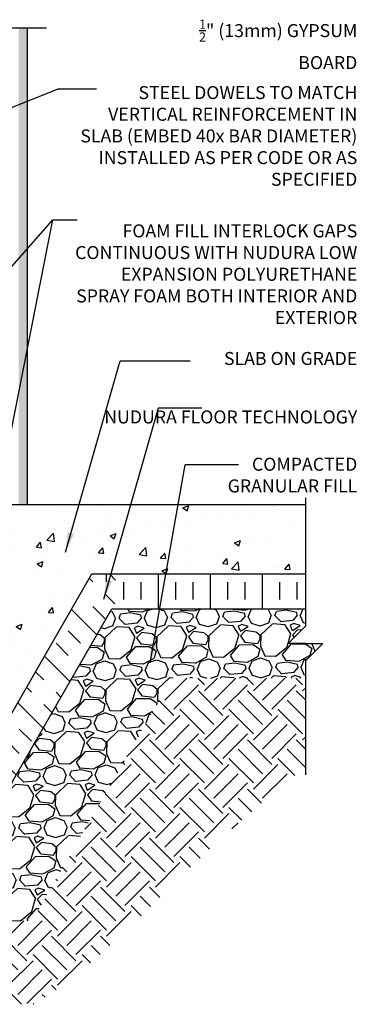
# Model space of a CAD drawing. Units: inches. Extents: x 144 to 384, y -1 to 57.
# Drawn here: x 183 to 202, y -1 to 56 of the extents above; entities that cross this region are included whole.
import ezdxf

# ---------------------------------------------------------------- set-up
doc = ezdxf.new("R2010")
doc.units = ezdxf.units.IN
doc.header["$LTSCALE"] = 0.5
doc.header["$MEASUREMENT"] = 0
for name, color, linetype in [('HATCH', 12, 'Continuous'), ('line25', 2, 'Continuous'), ('LINE50', 5, 'Continuous'), ('LINE9', 9, 'Continuous'), ('TEXT', 4, 'Continuous')]:
    doc.layers.add(name, color=color, linetype=linetype)
doc.styles.add('DIM', font='romans.shx', dxfattribs={"width": 0.7})
doc.styles.add('ROMANS', font='romans.shx', dxfattribs={"height": 1.125})
doc.dimstyles.new('ext_12', dxfattribs={"dimscale": 12, "dimtxt": 0.09375, "dimasz": 0.09375, "dimexe": 0.09375, "dimexo": 0.0625, "dimgap": 0.0625, "dimtad": 1, "dimdec": 1, "dimzin": 3, "dimdsep": 46, "dimlunit": 4, "dimtxsty": 'DIM', "dimcen": 0.09, "dimdle": 0.09375, "dimclrt": 4, "dimadec": 0, "dimazin": 0, "dimtfac": 1, "dimtdec": 1, "dimtmove": 2, "dimatfit": 3, "dimfxl": 0, "dimfrac": 2, "dimtolj": 1, "dimtzin": 0, "dimarcsym": 0})
pattern_1 = [(50, (61.4655, -0.4946), (3.5863, -0.31376), [0.375, -4.125]), (355, (61.4655, -0.4946), (-0.69376, 3.76096), [0.3, -3.3]), (100.4514, (61.7644, -0.5207), (2.89255, 3.4472), [0.3187, -3.50571]), (46.1842, (61.4655, 0.5054), (5.3362, -0.8276), [0.5625, -6.1875]), (96.6356, (61.91, 0.4364), (4.67331, 4.87059), [0.47805, -5.25856]), (351.184, (61.4655, 0.5054), (4.6733, 4.8706), [0.45, -4.95]), (21, (61.9655, 0.2554), (2.984535, -2.013094), [0.375, -4.125]), (326, (61.9655, 0.2554), (1.21658, 3.62575), [0.3, -3.3]), (71.4514, (62.2143, 0.0877), (4.20111, 1.61265), [0.3187, -3.50571]), (37.5, (61.4655, -0.4946), (0.060799, 1.664469), [0, -3.26, 0, -3.35, 0, -3.3125]), (7.5, (61.4655, -0.4946), (1.315348, 1.972059), [0, -1.91, 0, -3.185, 0, -1.2625]), (327.5, (60.3505, -0.4946), (2.669112, -0.112774), [0, -1.25, 0, -3.9, 0, -5.175]), (317.5, (59.8505, -0.4946), (2.91593, 0.500525), [0, -1.625, 0, -2.59, 0, -3.675])]

msp = doc.modelspace()

# ---------------------------------------------------------------- hatches: boundary and pattern name
at = {"layer": 'HATCH'}
h = msp.add_hatch(dxfattribs=at)
h.set_pattern_fill('AR-SAND', color=256, scale=0.25, style=0)
h.set_pattern_definition([(37.5, (67.52804, -0.4946), (-0.0157483, 0.481706), [0, -0.38, 0, -0.425, 0, -0.40625]), (7.5, (67.52804, -0.4946), (0.4424442, 0.7055365), [0, -0.205, 0, -0.3425, 0, -0.13125]), (327.5, (67.22054, -0.4946), (0.7785355, 0.0014148), [0, -0.125, 0, -0.45, 0, -0.5875]), (317.5, (67.22054, -0.4946), (0.7515317, 0.219419), [0, -0.0625, 0, -0.295, 0, -0.3375])])
h.paths.add_polyline_path([(183.112, 55.782), (182.612, 55.782), (182.612, 46.782), (182.612, 28.782), (182.612, 28.282), (183.112, 28.282)])
h = msp.add_hatch(dxfattribs=at)
h.set_pattern_fill('AR-CONC', color=256, scale=0.5, style=0)
h.set_pattern_definition(pattern_1)
h.paths.add_polyline_path([(187.424, 25.282), (191.334, 25.282), (192.169, 28.282), (170.902, 28.282), (170.902, 26.282), (174.454, 26.282), (174.454, 6.282), (169.299, 6.282), (169.299, 26.282), (170.902, 26.282), (170.902, 28.282), (167.299, 28.282), (167.299, 4.282), (175.299, 4.282)])
h.paths.add_polyline_path([(174.454, 26.282), (169.299, 26.282), (169.299, 6.282), (174.454, 6.282)], flags=17)
h = msp.add_hatch(dxfattribs=at)
h.set_pattern_fill('AR-CONC', color=256, scale=0.5, style=0)
h.set_pattern_definition(pattern_1)
h.paths.add_polyline_path([(199.168, 28.282), (187.424, 28.282), (187.424, 25.282), (199.168, 25.282)])
h = msp.add_hatch(dxfattribs=at)
h.set_pattern_fill('AR-CONC', color=256, scale=0.5, style=0)
h.set_pattern_definition(pattern_1)
h.paths.add_polyline_path([(199.168, 24.282), (199.168, 25.282), (187.424, 25.282), (186.846, 24.282)])
h = msp.add_hatch(dxfattribs=at)
h.set_pattern_fill('INSUL', color=256, scale=8, angle=315, style=0)
h.set_pattern_definition([(315, (136.6867, 11.8028), (2.12132, 2.12132), []), (315, (137.3938, 12.51), (2.12132, 2.12132), [1, -1]), (315, (138.101, 13.217), (2.12132, 2.12132), [1, -1])])
h.paths.add_polyline_path([(188.001, 24.282), (186.846, 24.282), (175.299, 4.282), (177.609, 4.282), (188.579, 23.282)])
h = msp.add_hatch(dxfattribs=at)
h.set_pattern_fill('INSUL', color=256, scale=8, angle=90, style=0)
h.set_pattern_definition([(90, (136.6867, 10.8028), (-3, 2e-16), []), (90, (135.6867, 10.8028), (-3, 2e-16), [1, -1]), (90, (134.6867, 10.8028), (-3, 2e-16), [1, -1])])
h.paths.add_polyline_path([(199.168, 24.282), (191.334, 24.282), (190.91, 22.763), (190.778, 22.282), (199.168, 22.282)])
h.paths.add_polyline_path([(191.334, 24.282), (187.424, 24.282), (188.579, 22.282), (190.778, 22.282), (190.91, 22.763)])
h = msp.add_hatch(dxfattribs=at)
h.set_pattern_fill('GRAVEL', color=256, scale=3, angle=1, style=0)
h.set_pattern_definition([(229.0128, (138.79398, 14.84), (-23.5251243, -27.41474946), [0.40361, -39.95726]), (185.9697, (138.52926, 14.53533), (35.94216342, 3.6278037), [0.692604, -68.567775]), (133.5104, (137.84041, 14.4633), (30.5713329, -32.47142825), [0.48836, -48.3481]), (268.2737, (136.68368, 13.693), (1.95238674, 60.0432196), [0.630714, -62.440674]), (293.8337, (136.66468, 13.06257), (-15.62603158, 35.73271965), [0.618465, -61.22812]), (358.2737, (136.91459, 12.49684), (-60.0432196, 1.95238674), [0.630714, -62.440674]), (38.6942, (137.54502, 12.47784), (-38.47051045, -30.67604631), [0.83409, -82.57455]), (73.2553, (138.19602, 12.99928), (19.84497525, 66.35643767), [0.787464, -77.95896]), (122.4296, (138.42289, 13.75336), (-24.67701297, 38.57518704), [0.63285, -62.65222]), (176.2364, (138.08352, 14.28752), (33.0473336, -2.4235882), [0.7225, -35.40229]), (223.3974, (137.36258, 14.33494), (-35.41861008, -33.6232372), [0.934344, -92.500125]), (139.8141, (139.65375, 13.71483), (-21.3109536, 17.6307498), [0.3189, -31.57153]), (172.4692, (139.41012, 13.92061), (39.09876982, -5.31846614), [0.60671, -60.06453]), (226, (138.8086, 14.0001), (0.05236, -2.999544), [0.42426, -3.81838]), (204.1986, (138.5924, 14.3564), (14.893, 6.2608762), [0.22847, -22.61885]), (292.8014, (138.384, 14.26276), (-3.1566145, 8.946273), [0.32311, -15.83239]), (31.9638, (138.5092, 13.9649), (8.8939088, 6.156165), [0.52479, -16.96807]), (162.5651, (138.9544, 14.2427), (6.051445, -2.894824), [0.37947, -9.10736]), (17.3895, (136.64426, 14.23239), (29.83836617, 9.5221797), [0.5316, -52.628535]), (71.3462, (137.15157, 14.39127), (-11.42222856, -33.204409), [0.44598, -44.15222]), (294.1986, (138.94396, 14.8426), (-6.2608762, 14.893), [0.45694, -22.39037]), (344.6105, (139.13126, 14.42582), (-30.15250873, 8.4750351), [0.5316, -52.628535]), (340.444, (136.67672, 12.37267), (-15.1024352, 5.737288), [0.51264, -25.11937]), (295.7751, (137.1598, 12.20108), (-15.5736216, 32.7331985), [0.42953, -42.52393]), (67.8014, (139.0263, 11.8436), (5.737304, 15.1024291), [0.45694, -22.39037]), (18.354, (139.19896, 12.26667), (-38.7846376, -12.6787998), [0.50289, -49.78627]), (70.444, (137.55654, 11.81794), (-5.737288, -15.1024352), [0.25632, -25.37569]), (102.3099, (138.84634, 11.84046), (-3.208965, 11.9458175), [0.15297, -15.14409]), (166.9638, (138.8137, 11.9899), (9.050988, -2.8424656), [0.61847, -11.75085]), (187.009, (138.2112, 12.12941), (29.94307292, 3.5231132), [0.57315, -56.74177]), (304.6901, (138.5139, 13.6949), (-3.104262, 5.946728), [0.43267, -10.38399]), (354.1572, (138.76017, 13.33918), (51.0969454, -5.10903747), [0.75538, -74.78269]), (61.9454, (139.51163, 13.26228), (-11.6316719, -21.2062316), [0.30887, -30.57802]), (91, (139.657, 13.535), (-3.0519, 2.94719), [0.18, -2.82]), (121.2564, (138.14964, 12.21835), (12.3646577, -20.78738036), [0.41677, -41.26056]), (49.0128, (137.9334, 12.57463), (23.5251243, 27.41474946), [0.80722, -39.55366]), (1, (138.4628, 13.184), (2.94719, 3.0519), [0.78, -2.22]), (326.3048, (139.24272, 13.19758), (-30.3619146, 20.47325553), [0.47434, -46.95982]), (255.0546, (139.63737, 12.93443), (-2.790114, -12.05053), [0.43681, -21.40352]), (208.646, (139.52472, 12.5124), (-56.46773345, -30.99024094), [0.711195, -70.40842]), (176.4261, (138.90057, 12.17145), (-39.04641873, 2.3188836), [0.7524, -74.48722])])
h.paths.add_polyline_path([(199.168, 22.282), (188.001, 22.282), (177.609, 4.282), (183.382, 4.282), (191.465, 18.282), (199.168, 18.282), (199.168, 19.282), (200.168, 20.282), (198.168, 20.282), (199.168, 21.282)])
h = msp.add_hatch(dxfattribs=at)
h.set_pattern_fill('EARTH', color=256, scale=8, angle=45, style=0)
h.set_pattern_definition([(45, (61.4655, -0.4946), (2e-16, 2.828427), [2, -2]), (45, (60.9352, 0.0357), (2e-16, 2.828427), [2, -2]), (45, (60.4049, 0.566), (2e-16, 2.828427), [2, -2]), (135, (60.4049, 0.9196), (-2.828427, 4e-16), [2, -2]), (135, (60.9352, 1.45), (-2.828427, 4e-16), [2, -2]), (135, (61.4655, 1.9803), (-2.828427, 4e-16), [2, -2])])
h.paths.add_polyline_path([(160.554, -0.534), (183.503, -0.534), (183.566, -0.496), (183.732, -0.394), (183.897, -0.289), (184.061, -0.184), (184.224, -0.076), (184.386, 0.033), (184.547, 0.143), (184.707, 0.255), (184.866, 0.368), (185.024, 0.483), (185.182, 0.598), (185.339, 0.716), (185.495, 0.834), (185.65, 0.954), (185.805, 1.074), (185.958, 1.196), (186.112, 1.319), (186.264, 1.443), (186.416, 1.569), (186.567, 1.695), (186.718, 1.822), (186.867, 1.95), (187.017, 2.079), (187.166, 2.209), (187.314, 2.34), (187.462, 2.471), (187.609, 2.604), (187.756, 2.737), (187.902, 2.871), (188.048, 3.005), (188.194, 3.14), (188.339, 3.276), (188.484, 3.412), (188.628, 3.549), (188.773, 3.686), (188.916, 3.824), (189.06, 3.962), (189.203, 4.101), (189.347, 4.24), (189.49, 4.379), (189.632, 4.519), (189.775, 4.659), (189.917, 4.799), (190.059, 4.939), (190.202, 5.08), (190.344, 5.22), (190.486, 5.361), (190.628, 5.502), (190.77, 5.643), (190.912, 5.784), (191.054, 5.924), (191.196, 6.065), (191.338, 6.205), (191.48, 6.346), (191.622, 6.486), (191.765, 6.626), (191.907, 6.766), (192.05, 6.905), (192.193, 7.044), (192.336, 7.183), (192.479, 7.322), (192.623, 7.46), (192.767, 7.597), (192.911, 7.734), (193.056, 7.871), (193.2, 8.007), (193.345, 8.143), (193.491, 8.278), (193.636, 8.412), (193.782, 8.546), (193.929, 8.68), (194.075, 8.814), (194.222, 8.946), (194.369, 9.079), (194.516, 9.211), (194.663, 9.343), (194.811, 9.474), (194.959, 9.605), (195.107, 9.735), (195.256, 9.866), (195.404, 9.995), (195.553, 10.125), (195.702, 10.254), (195.851, 10.383), (196, 10.512), (196.15, 10.64), (196.3, 10.768), (196.449, 10.896), (196.599, 11.023), (196.75, 11.15), (196.9, 11.277), (197.05, 11.404), (197.201, 11.531), (197.352, 11.657), (197.503, 11.783), (197.654, 11.909), (197.805, 12.035), (197.956, 12.16), (198.107, 12.286), (198.258, 12.411), (198.41, 12.536), (198.561, 12.661), (198.713, 12.786), (198.865, 12.911), (199.016, 13.035), (199.168, 13.16), (199.168, 18.282), (191.465, 18.282), (183.382, 4.282), (165.387, 4.282), (155.098, 3.381), (155.242, 3.244), (155.387, 3.108), (155.534, 2.973), (155.681, 2.84), (155.83, 2.707), (155.98, 2.576), (156.131, 2.446), (156.283, 2.317), (156.437, 2.189), (156.591, 2.063), (156.747, 1.937), (156.903, 1.813), (157.061, 1.691), (157.22, 1.569), (157.38, 1.449), (157.542, 1.33), (157.704, 1.213), (157.868, 1.096), (158.033, 0.981), (158.198, 0.868), (158.365, 0.755), (158.533, 0.644), (158.703, 0.535), (158.873, 0.427), (159.044, 0.32), (159.217, 0.214), (159.39, 0.11), (159.565, 0.008), (159.741, -0.093), (159.918, -0.193), (160.096, -0.291), (160.275, -0.388), (160.455, -0.483)])

# ---------------------------------------------------------------- linework, layer by layer
at = {"layer": 'line25'}
for p, q in [((177.609, 4.282), (188.001, 22.282)), ((188.001, 22.282), (199.168, 22.282))]:
    msp.add_line(p, q, dxfattribs=at)
at = {"layer": 'LINE50'}
for p, q in [((167.299, 28.282), (199.168, 28.282)), ((175.299, 4.282), (186.846, 24.282)), ((186.846, 24.282), (199.168, 24.282))]:
    msp.add_line(p, q, dxfattribs=at)
at = {"layer": 'LINE9'}
for p, q in [((174.987, 55.782), (184.217, 55.782)), ((183.112, 55.782), (183.112, 28.282)), ((199.168, 28.68), (199.168, 21.282)), ((198.168, 20.282), (199.168, 21.282)), ((199.168, 20.282), (198.168, 20.282)), ((199.168, 20.282), (200.168, 20.282)), ((200.168, 20.282), (199.168, 19.282)), ((199.168, 19.282), (199.168, 12.695))]:
    msp.add_line(p, q, dxfattribs=at)
at = {"layer": 'TEXT'}
msp.add_line((195.299, 30.584), (192.234, 30.584), dxfattribs=at)
msp.add_lwpolyline([(183.112, 55.285, 0, 0.36, 0), (184.192, 55.285, 0, 0, 0), (190.347, 55.285, 0, 0, 0)], format="xyseb", dxfattribs=at)

# ---------------------------------------------------------------- texts
at = {"layer": 'TEXT', "char_height": 0.75, "attachment_point": 6, "style": 'ROMANS'}
for s, insert, width in [('\\A1;{\\H0.7x;\\S1/2;}" (13mm) GYPSUM BOARD', (202.168, 54.823), 11.68021), ('\\A1;STEEL DOWELS TO MATCH VERTICAL REINFORCEMENT IN SLAB (EMBED 40x BAR DIAMETER) INSTALLED AS PER CODE OR AS SPECIFIED', (202.168, 49.544), 16.37365), ('\\A1;FOAM FILL INTERLOCK GAPS CONTINUOUS WITH NUDURA LOW EXPANSION POLYURETHANE SPRAY FOAM BOTH INTERIOR AND EXTERIOR', (202.168, 41.568), 16.37365), ('\\A1;SLAB ON GRADE', (202.168, 36.711), 16.37365), ('\\A1;NUDURA FLOOR TECHNOLOGY', (202.168, 33.338), 16.37365), ('\\A1;COMPACTED \\PGRANULAR FILL', (202.168, 29.986), 16.37365)]:
    msp.add_mtext(s, dxfattribs=dict(at, insert=insert, width=width))

# ---------------------------------------------------------------- leaders
at = {"layer": 'TEXT'}
for points, override in [([(173.614, 47.782), (184.9, 52.252), (187.105, 52.252)], {"dimgap": 0.0625, "dimtad": 0}), ([(170.549, 28.804), (184.593, 44.709), (185.997, 44.709)], {"dimtad": 0}), ([(181.424, 28.789), (184.593, 44.709), (185.997, 44.709)], {"dimtad": 0}), ([(185.315, 25.549), (188.468, 36.581), (192.525, 36.581)], {"dimtad": 0}), ([(187.527, 22.838), (190.68, 33.869), (193.183, 33.869)], {"dimtad": 0}), ([(190.213, 19.157), (192.234, 30.584)], {"dimgap": 0.0625, "dimtad": 0})]:
    msp.add_leader(points, dimstyle='ext_12', override=override, dxfattribs=at)

doc.saveas('drawing.dxf')
